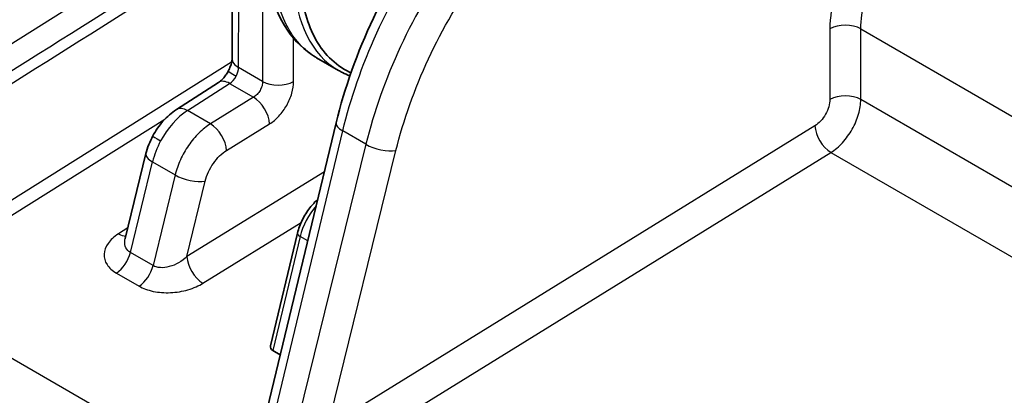
# Model space of a CAD drawing. Units: millimetres. Extents: x 43 to 3768, y 24 to 1850.
# Drawn here: x 857 to 905, y 484 to 503 of the extents above; entities that cross this region are included whole.
import ezdxf

# ---------------------------------------------------------------- set-up
doc = ezdxf.new("R2010")
doc.units = ezdxf.units.MM
doc.header["$LTSCALE"] = 3
doc.layers.add('Visible (ISO)', color=7, linetype='Continuous', lineweight=35)
doc.layers.add('Visible Narrow (ISO)', color=7, linetype='Continuous', lineweight=25)

msp = doc.modelspace()

# ---------------------------------------------------------------- linework, layer by layer
at = {"layer": 'Visible (ISO)'}
for p, q in [((867.019, 508.052), (866.994, 500.934)), ((871.165, 500.972), (872.251, 500.345)), ((874.993, 500.803), (874.993, 500.803)), ((874.618, 499.89), (874.618, 499.89)), ((864.246, 498.413), (866.327, 499.751)), ((874.584, 499.801), (874.583, 499.801)), ((872.135, 497.759), (868.731, 483.63)), ((861.717, 492.045), (862.741, 496.236)), ((870.225, 492.305), (868.892, 486.744)), ((869.008, 486.525), (869.377, 486.312))]:
    msp.add_line(p, q, dxfattribs=at)
for centre, major_axis, ratio, start_param, end_param in [((877.649, 509.798), (-5.376, -9.466), 0.572554, 6.2791, 6.279395), ((863.798, 495.978), (-1.057, 0.258), 0.372131, 6.283146, 6.283184), ((869.337, 486.736), (-0.45, -0.05), 0.602055, 6.068883, 6.968009)]:
    msp.add_ellipse(centre, major_axis=major_axis, ratio=ratio, start_param=start_param, end_param=end_param, dxfattribs=at)
for points, knots in [([(941.352, 487.054), (940.153, 487.745), (938.968, 488.43), (936.513, 489.858), (935.31, 490.563), (931.442, 492.854), (928.87, 494.405), (925.433, 496.537), (924.632, 497.038), (922.875, 498.145), (921.923, 498.752), (920.064, 499.946), (919.161, 500.532), (917.431, 501.663), (916.607, 502.206), (915.447, 502.977), (915.1, 503.207), (914.302, 503.741), (913.862, 504.038), (912.732, 504.8), (912.397, 505.024), (912.205, 505.155), (911.963, 505.321), (911.407, 505.725), (911.172, 505.902), (910.494, 506.43), (910.055, 506.792), (909.573, 507.224), (909.522, 507.27), (909.08, 507.674), (908.69, 508.049), (907.992, 508.771), (907.683, 509.111), (906.868, 510.057), (906.377, 510.673), (905.575, 511.794), (905.254, 512.277), (904.832, 512.954), (904.72, 513.139), (904.42, 513.646), (904.237, 513.973), (903.927, 514.548), (903.798, 514.795), (903.484, 515.416), (903.305, 515.79), (903.048, 516.355), (902.965, 516.543), (902.803, 516.92), (902.724, 517.108), (902.644, 517.295)], [-6.396383, -6.396383, -6.396383, -6.396383, -5.874888, -5.874888, -5.334999, -5.334999, -4.175056, -4.175056, -3.82152, -3.82152, -3.400571, -3.400571, -3.000477, -3.000477, -2.635606, -2.635606, -2.486421, -2.486421, -2.295601, -2.295601, -1.995876, -1.995876, -1.831814, -1.831814, -1.71113, -1.71113, -1.483222, -1.483222, -1.456029, -1.456029, -1.253938, -1.253938, -1.085233, -1.085233, -0.801902, -0.801902, -0.597311, -0.597311, -0.521728, -0.521728, -0.390243, -0.390243, -0.292277, -0.292277, -0.145788, -0.145788, -0.07276, -0.07276, -0.000489, -0.000489, -0.000489, -0.000489]), ([(938.371, 482.956), (931.558, 486.89), (924.764, 490.916), (916.291, 496.355), (914.577, 497.474), (910.276, 500.327), (907.609, 501.961), (903.937, 505.548), (902.77, 506.901), (900.496, 510.075), (899.407, 511.975), (898.257, 514.479), (898.009, 515.063), (897.774, 515.649)], [0, 0, 0, 0, 3.372113, 3.372113, 4.228672, 4.228672, 5.52502, 5.52502, 6.162057, 6.162057, 6.908258, 6.908258, 7.132722, 7.132722, 7.132722, 7.132722]), ([(872.135, 497.759), (872.546, 499.47), (873.177, 501.238), (874.781, 504.628), (875.776, 506.293), (877.991, 509.29), (879.238, 510.662), (881.382, 512.552), (882.263, 513.214), (883.149, 513.767)], [0, 0, 0, 0, 0.658564, 0.658564, 1.320147, 1.320147, 1.979315, 1.979315, 2.411739, 2.411739, 2.411739, 2.411739]), ([(871.115, 501.002), (870.567, 501.329), (870.093, 501.789), (869.325, 502.926), (869.039, 503.63), (868.765, 504.85), (868.702, 505.33), (868.676, 505.83)], [0.0103095, 0.0103095, 0.0103095, 0.0103095, 0.3416269, 0.3416269, 0.6998808, 0.6998808, 0.9122359, 0.9122359, 0.9122359, 0.9122359]), ([(912.898, 497.734), (910.935, 499.033), (908.939, 500.466), (905.83, 503.405), (904.628, 504.706), (903.505, 506.107)], [0, 0, 0, 0, 0.973668, 0.973668, 1.611174, 1.611174, 1.611174, 1.611174]), ([(870.38, 504.713), (870.437, 503.679), (870.667, 502.755), (871.471, 501.214), (872.061, 500.618), (872.813, 500.253), (872.84, 500.24), (872.866, 500.228)], [-0.6019435, -0.6019435, -0.6019435, -0.6019435, -0.4780361, -0.4780361, -0.3469471, -0.3469471, -0.3422006, -0.3422006, -0.3422006, -0.3422006]), ([(866.805, 500.312), (866.845, 500.386), (866.88, 500.463), (866.935, 500.61), (866.956, 500.682), (866.984, 500.806), (866.991, 500.86), (866.993, 500.913), (866.994, 500.924), (866.994, 500.934)], [0, 0, 0, 0, 0.02959347, 0.02959347, 0.05881095, 0.05881095, 0.08655398, 0.08655398, 0.09453098, 0.09453098, 0.09453098, 0.09453098]), ([(872.814, 500.078), (872.686, 500.126), (872.562, 500.181), (872.378, 500.274), (872.315, 500.308), (872.253, 500.344)], [2.8233143, 2.8233143, 2.8233143, 2.8233143, 2.8984109, 2.8984109, 2.9380927, 2.9380927, 2.9380927, 2.9380927]), ([(866.327, 499.751), (866.354, 499.769), (866.389, 499.794), (866.464, 499.859), (866.507, 499.899), (866.595, 499.997), (866.643, 500.057), (866.729, 500.181), (866.769, 500.246), (866.805, 500.312)], [0, 0, 0, 0, 0.0229761, 0.0229761, 0.0474231, 0.0474231, 0.074993, 0.074993, 0.1012615, 0.1012615, 0.1012615, 0.1012615]), ([(863.081, 497.113), (863.219, 497.371), (863.39, 497.616), (863.779, 498.059), (864.005, 498.258), (864.246, 498.413)], [0, 0, 0, 0, 0.1024361, 0.1024361, 0.2101886, 0.2101886, 0.2101886, 0.2101886]), ([(870.225, 492.305), (870.277, 492.523), (870.358, 492.746), (870.565, 493.173), (870.695, 493.381), (870.957, 493.718), (871.087, 493.857), (871.224, 493.977)], [0, 0, 0, 0, 0.0827127, 0.0827127, 0.1664276, 0.1664276, 0.2345522, 0.2345522, 0.2345522, 0.2345522])]:
    msp.add_open_spline(points, degree=3, knots=knots, dxfattribs=at)
for points in [[(862.741, 496.236), (862.813, 496.533), (862.931, 496.834), (863.081, 497.113)], [(861.711, 492.028), (861.711, 492.028), (861.714, 492.032), (861.716, 492.041)], [(861.717, 492.045), (861.717, 492.045), (861.717, 492.045), (861.717, 492.045)]]:
    msp.add_open_spline(points, degree=3, dxfattribs=at)
at = {"layer": 'Visible Narrow (ISO)'}
for p, q in [((867.313, 500.485), (867.338, 507.604)), ((868.48, 506.945), (868.505, 499.797)), ((862.766, 505.837), (846.426, 495.585)), ((875.938, 502.78), (875.938, 502.78)), ((896.517, 502.402), (896.517, 498.912)), ((898.043, 502.394), (915.618, 492.248)), ((898.043, 498.905), (898.043, 502.394)), ((870.031, 499.793), (870.024, 501.937)), ((875.042, 500.916), (875.042, 500.916)), ((866.973, 500.759), (849.787, 489.977)), ((868.505, 499.797), (867.313, 500.485)), ((867.247, 500.178), (867.247, 500.178)), ((864.794, 498.361), (866.875, 499.7)), ((866.875, 499.7), (868.052, 499.02)), ((868.052, 499.02), (865.926, 497.708)), ((926.612, 482.41), (898.043, 498.905)), ((898.028, 498.648), (898.028, 498.648)), ((850.262, 489.523), (863.677, 497.939)), ((865.926, 497.708), (864.794, 498.361)), ((866.723, 496.395), (868.849, 497.708)), ((895.775, 497.611), (871.725, 482.772)), ((897.702, 497.6), (897.702, 497.6)), ((868.988, 482.939), (872.461, 497.357)), ((873.6, 496.699), (872.461, 497.357)), ((873.6, 496.699), (870.052, 482.325)), ((871.725, 482.772), (875.089, 496.395)), ((872.522, 481.456), (896.571, 496.294)), ((896.571, 496.294), (923.877, 480.529)), ((861.973, 491.357), (863.066, 495.83)), ((863.066, 495.83), (864.182, 495.185)), ((864.182, 495.185), (863.093, 490.711)), ((871.553, 495.345), (864.762, 491.153)), ((864.762, 491.153), (865.67, 494.885)), ((861.847, 492.576), (861.381, 492.277)), ((865.558, 489.841), (870.402, 492.831)), ((870.355, 492.145), (869.008, 486.525)), ((870.73, 491.928), (870.355, 492.145)), ((863.093, 490.711), (861.973, 491.357)), ((861.282, 490.345), (862.401, 489.698)), ((850.262, 489.523), (964.548, 423.539))]:
    msp.add_line(p, q, dxfattribs=at)
for centre, major_axis, ratio, start_param, end_param in [((877.649, 509.798), (-5.376, -9.466), 0.572554, 5.552545, 6.2791), ((897.273, 501.95), (1.089, 0), 0.57735, 0.785398, 2.338741), ((868.082, 500.93), (-1.089, 0.004), 0.579729, 0, 0.787471), ((866.924, 500.225), (-0.27, -0.53), 0.527571, 1.529193, 2.327756), ((867.764, 499.796), (-0.959, 0.516), 0.042169, 0, 0.954687), ((866.857, 500.215), (0.326, 0.566), 0.563865, 3.97868, 4.76346), ((866.916, 498.836), (-0.589, 0.916), 0.548853, 5.470875, 6.283185), ((869.275, 500.241), (-1.089, -0.004), 0.574961, 0.783342, 2.336685), ((868.093, 498.156), (-0.572, 0.926), 0.536324, 3.915181, 5.480941), ((897.273, 498.46), (1.089, 0), 0.57735, 0.785398, 2.338741), ((864.834, 497.497), (-0.589, 0.916), 0.548853, 5.470875, 6.283185), ((864.89, 496.203), (1.36, 2.357), 0.574329, 0.837619, 1.622331), ((865.966, 496.843), (-0.572, 0.926), 0.536324, 3.915181, 5.480941), ((873.193, 497.505), (-1.058, 0.255), 0.369903, 0, 0.899546), ((896.531, 497.159), (0.572, -0.926), 0.536198, 3.911157, 5.48104), ((864.039, 496.597), (-0.959, 0.516), 0.042169, 0, 0.954687), ((864.89, 496.203), (1.36, 2.357), 0.574361, 1.622339, 2.041911), ((874.332, 496.847), (1.057, -0.261), 0.37379, 4.043256, 5.597453), ((863.798, 495.978), (-1.057, 0.258), 0.372131, 0, 0.900755), ((864.914, 495.333), (-1.058, 0.257), 0.371528, 0.900426, 2.453348), ((871.809, 492.447), (-1.077, -1.892), 0.573306, 4.370926, 5.180146), ((861.341, 493.141), (0.589, -0.916), 0.548853, 5.470875, 5.972013), ((870.648, 492.204), (-0.423, 0.101), 0.369123, 0, 0.899127), ((861.241, 491.209), (-0.544, -0.943), 0.57735, 0.837758, 2.042035), ((865.518, 490.705), (0.572, -0.926), 0.536324, 3.915181, 5.480941), ((862.361, 490.563), (-0.544, -0.943), 0.57735, 0.837758, 2.042035)]:
    msp.add_ellipse(centre, major_axis=major_axis, ratio=ratio, start_param=start_param, end_param=end_param, dxfattribs=at)
for points, knots in [([(938.281, 483.156), (936.556, 484.151), (934.833, 485.149), (933.112, 486.157), (933.048, 486.195), (932.983, 486.232), (932.919, 486.27), (931.177, 487.291), (929.436, 488.323), (927.697, 489.371), (927.654, 489.397), (927.612, 489.422), (927.569, 489.448), (924.006, 491.596), (920.449, 493.814), (916.906, 496.104), (915.134, 497.249), (913.365, 498.412), (911.6, 499.592), (911.578, 499.606), (911.557, 499.62), (911.536, 499.635), (911.116, 499.915), (910.696, 500.197), (910.276, 500.48), (910.249, 500.498), (910.223, 500.516), (910.196, 500.533), (910.002, 500.664), (909.808, 500.795), (909.615, 500.926), (909.585, 500.946), (909.556, 500.965), (909.527, 500.985), (909.336, 501.114), (909.145, 501.243), (908.953, 501.374), (908.922, 501.396), (908.89, 501.417), (908.858, 501.439), (908.009, 502.025), (907.166, 502.674), (906.33, 503.403), (906.289, 503.44), (906.247, 503.476), (906.205, 503.513), (905.986, 503.706), (905.767, 503.905), (905.549, 504.11), (905.377, 504.271), (905.206, 504.436), (905.035, 504.605), (904.989, 504.651), (904.942, 504.697), (904.896, 504.743), (904.515, 505.124), (904.143, 505.517), (903.78, 505.925), (903.731, 505.979), (903.682, 506.035), (903.633, 506.09), (902.871, 506.956), (902.147, 507.88), (901.464, 508.868), (901.412, 508.944), (901.359, 509.02), (901.307, 509.097), (901.125, 509.366), (900.945, 509.64), (900.77, 509.915), (900.649, 510.106), (900.531, 510.298), (900.414, 510.49), (900.362, 510.576), (900.31, 510.662), (900.259, 510.748), (899.983, 511.215), (899.719, 511.686), (899.466, 512.163), (899.416, 512.258), (899.366, 512.353), (899.317, 512.449), (899.073, 512.921), (898.841, 513.397), (898.619, 513.879), (898.571, 513.983), (898.523, 514.087), (898.476, 514.192), (898.393, 514.378), (898.311, 514.564), (898.231, 514.752), (898.2, 514.825), (898.168, 514.898), (898.138, 514.972), (898.123, 515.007), (898.108, 515.043), (898.093, 515.079), (898.062, 515.153), (898.031, 515.228), (898, 515.302), (897.978, 515.358), (897.955, 515.413), (897.933, 515.468), (897.922, 515.496), (897.91, 515.524), (897.899, 515.551), (897.888, 515.579), (897.877, 515.607), (897.866, 515.635)], [0, 0, 0, 0, 0.00853651, 0.00853651, 0.00853651, 0.00885525, 0.00885525, 0.00885525, 0.01749812, 0.01749812, 0.01749812, 0.0177105, 0.0177105, 0.0177105, 0.03542101, 0.03542101, 0.03542101, 0.04427626, 0.04427626, 0.04427626, 0.04438292, 0.04438292, 0.04438292, 0.04649007, 0.04649007, 0.04649007, 0.04662332, 0.04662332, 0.04662332, 0.04759698, 0.04759698, 0.04759698, 0.04774352, 0.04774352, 0.04774352, 0.04870389, 0.04870389, 0.04870389, 0.04886372, 0.04886372, 0.04886372, 0.05313151, 0.05313151, 0.05313151, 0.05334453, 0.05334453, 0.05334453, 0.05446508, 0.05446508, 0.05446508, 0.05534532, 0.05534532, 0.05534532, 0.05558481, 0.05558481, 0.05558481, 0.05755914, 0.05755914, 0.05755914, 0.05782527, 0.05782527, 0.05782527, 0.06198676, 0.06198676, 0.06198676, 0.06230596, 0.06230596, 0.06230596, 0.06342611, 0.06342611, 0.06342611, 0.06420058, 0.06420058, 0.06420058, 0.06454626, 0.06454626, 0.06454626, 0.06641439, 0.06641439, 0.06641439, 0.06678654, 0.06678654, 0.06678654, 0.0686282, 0.0686282, 0.0686282, 0.06902681, 0.06902681, 0.06902681, 0.06973511, 0.06973511, 0.06973511, 0.07001184, 0.07001184, 0.07001184, 0.07014693, 0.07014693, 0.07014693, 0.07042693, 0.07042693, 0.07042693, 0.07063447, 0.07063447, 0.07063447, 0.07073824, 0.07073824, 0.07073824, 0.07084202, 0.07084202, 0.07084202, 0.07084202]), ([(938.534, 484.84), (935.088, 486.83), (931.649, 488.83), (924.785, 492.958), (921.361, 495.084), (916.238, 498.379), (914.532, 499.495), (911.978, 501.191), (911.127, 501.761), (910.064, 502.477), (909.852, 502.621), (909.427, 502.909), (909.215, 503.052), (908.58, 503.499), (908.16, 503.815), (907.325, 504.483), (906.911, 504.835), (906.088, 505.582), (905.679, 505.978), (904.47, 507.23), (903.708, 508.129), (902.638, 509.579), (902.293, 510.079), (901.627, 511.114), (901.311, 511.643), (900.417, 513.248), (899.889, 514.348), (899.424, 515.473)], [0.00000001, 0.00000001, 0.00000001, 0.00000001, 0.0170551, 0.0170551, 0.03411019, 0.03411019, 0.04263774, 0.04263774, 0.04690151, 0.04690151, 0.04796745, 0.04796745, 0.04903339, 0.04903339, 0.05116528, 0.05116528, 0.05329717, 0.05329717, 0.05542905, 0.05542905, 0.05969283, 0.05969283, 0.06182471, 0.06182471, 0.0639566, 0.0639566, 0.06822028, 0.06822028, 0.06822028, 0.06822028]), ([(898.958, 515.186), (899.376, 514.186), (899.841, 513.206), (900.359, 512.249), (900.427, 512.124), (900.496, 511.999), (900.565, 511.875), (900.8, 511.455), (901.045, 511.039), (901.302, 510.628), (901.373, 510.513), (901.446, 510.399), (901.519, 510.285), (901.785, 509.871), (902.06, 509.468), (902.341, 509.076), (902.413, 508.976), (902.486, 508.876), (902.559, 508.776), (903.213, 507.889), (903.905, 507.057), (904.635, 506.279), (904.706, 506.204), (904.776, 506.129), (904.847, 506.055), (904.981, 505.916), (905.116, 505.778), (905.252, 505.643), (905.321, 505.574), (905.39, 505.506), (905.459, 505.438), (905.597, 505.303), (905.736, 505.17), (905.876, 505.039), (905.942, 504.977), (906.009, 504.915), (906.076, 504.854), (906.428, 504.531), (906.782, 504.224), (907.139, 503.93), (907.2, 503.88), (907.262, 503.829), (907.324, 503.779), (907.687, 503.485), (908.053, 503.205), (908.42, 502.939), (908.477, 502.898), (908.533, 502.857), (908.59, 502.816), (908.749, 502.703), (908.908, 502.592), (909.067, 502.484), (909.121, 502.447), (909.175, 502.41), (909.229, 502.374), (909.284, 502.337), (909.338, 502.3), (909.392, 502.263), (909.5, 502.19), (909.609, 502.117), (909.717, 502.043), (909.768, 502.009), (909.819, 501.975), (909.87, 501.94), (910.686, 501.39), (911.502, 500.843), (912.319, 500.299), (912.358, 500.274), (912.397, 500.248), (912.436, 500.222), (914.134, 499.093), (915.834, 497.981), (917.536, 496.885), (917.551, 496.875), (917.565, 496.866), (917.58, 496.857), (921.014, 494.646), (924.457, 492.508), (927.907, 490.432), (927.942, 490.411), (927.976, 490.391), (928.01, 490.37), (931.426, 488.316), (934.851, 486.325), (938.281, 484.344)], [0, 0, 0, 0, 0.00380733, 0.00380733, 0.00380733, 0.0043052, 0.0043052, 0.0043052, 0.00598758, 0.00598758, 0.00598758, 0.0064578, 0.0064578, 0.0064578, 0.00817065, 0.00817065, 0.00817065, 0.00861039, 0.00861039, 0.00861039, 0.01253696, 0.01253696, 0.01253696, 0.01291559, 0.01291559, 0.01291559, 0.01362854, 0.01362854, 0.01362854, 0.01399189, 0.01399189, 0.01399189, 0.01472, 0.01472, 0.01472, 0.01506819, 0.01506819, 0.01506819, 0.01690308, 0.01690308, 0.01690308, 0.01722079, 0.01722079, 0.01722079, 0.01908618, 0.01908618, 0.01908618, 0.01937339, 0.01937339, 0.01937339, 0.02017772, 0.02017772, 0.02017772, 0.02044969, 0.02044969, 0.02044969, 0.0207235, 0.0207235, 0.0207235, 0.02126928, 0.02126928, 0.02126928, 0.02152599, 0.02152599, 0.02152599, 0.02563548, 0.02563548, 0.02563548, 0.02583118, 0.02583118, 0.02583118, 0.03436788, 0.03436788, 0.03436788, 0.03444158, 0.03444158, 0.03444158, 0.05166236, 0.05166236, 0.05166236, 0.05183268, 0.05183268, 0.05183268, 0.06888315, 0.06888315, 0.06888315, 0.06888315]), ([(872.461, 497.357), (872.847, 498.958), (873.415, 500.597), (874.14, 502.198), (874.866, 503.799), (875.747, 505.361), (876.744, 506.813), (877.742, 508.265), (878.855, 509.606), (880.032, 510.774), (881.209, 511.943), (882.45, 512.938), (883.698, 513.715)], [3.455752, 3.455752, 3.455752, 3.455752, 3.761185, 3.761185, 3.761185, 4.066617, 4.066617, 4.066617, 4.37205, 4.37205, 4.37205, 4.677482, 4.677482, 4.677482, 4.677482]), ([(885.068, 512.924), (883.794, 512.162), (882.528, 511.181), (881.327, 510.027), (880.125, 508.872), (878.99, 507.544), (877.972, 506.104), (876.954, 504.664), (876.055, 503.112), (875.315, 501.52), (874.574, 499.928), (873.994, 498.296), (873.6, 496.699)], [4.747296, 4.747296, 4.747296, 4.747296, 5.052728, 5.052728, 5.052728, 5.358161, 5.358161, 5.358161, 5.663593, 5.663593, 5.663593, 5.969026, 5.969026, 5.969026, 5.969026]), ([(875.089, 496.395), (875.458, 497.892), (876.003, 499.421), (877.392, 502.406), (878.236, 503.86), (880.147, 506.559), (881.212, 507.803), (883.467, 509.967), (884.656, 510.886), (885.851, 511.599)], [0.314159, 0.314159, 0.314159, 0.314159, 0.619592, 0.619592, 0.925025, 0.925025, 1.230457, 1.230457, 1.53589, 1.53589, 1.53589, 1.53589]), ([(900.16, 508.866), (899.671, 508.555), (899.189, 508.142), (898.747, 507.657), (898.305, 507.171), (897.903, 506.612), (897.569, 506.02), (897.235, 505.427), (896.969, 504.8), (896.789, 504.183), (896.61, 503.566), (896.517, 502.958), (896.517, 502.402)], [4.782202, 4.782202, 4.782202, 4.782202, 5.157448, 5.157448, 5.157448, 5.532694, 5.532694, 5.532694, 5.90794, 5.90794, 5.90794, 6.283185, 6.283185, 6.283185, 6.283185]), ([(898.043, 502.394), (898.043, 502.839), (898.118, 503.325), (898.406, 504.312), (898.62, 504.813), (899.156, 505.76), (899.479, 506.206), (900.19, 506.981), (900.577, 507.311), (900.97, 507.559)], [0, 0, 0, 0, 0.375246, 0.375246, 0.750492, 0.750492, 1.125737, 1.125737, 1.500983, 1.500983, 1.500983, 1.500983]), ([(871.165, 500.972), (870.541, 501.334), (870.031, 501.899), (869.672, 502.604), (869.261, 503.408), (869.045, 504.391), (868.994, 505.4)], [5.4985229, 5.4985229, 5.4985229, 5.4985229, 5.8384288, 5.8384288, 5.8384288, 6.2264291, 6.2264291, 6.2264291, 6.2264291]), ([(868.505, 499.797), (868.506, 499.729), (868.495, 499.655), (868.451, 499.505), (868.418, 499.429), (868.335, 499.286), (868.284, 499.22), (868.174, 499.104), (868.114, 499.056), (868.052, 499.02)], [2.909294, 2.909294, 2.909294, 2.909294, 3.288903, 3.288903, 3.668512, 3.668512, 4.048122, 4.048122, 4.427731, 4.427731, 4.427731, 4.427731]), ([(868.849, 497.708), (869.007, 497.805), (869.164, 497.937), (869.308, 498.092), (869.451, 498.248), (869.582, 498.428), (869.691, 498.62), (869.799, 498.812), (869.886, 499.015), (869.944, 499.215), (870.002, 499.415), (870.032, 499.612), (870.031, 499.793)], [1.855455, 1.855455, 1.855455, 1.855455, 2.235064, 2.235064, 2.235064, 2.614673, 2.614673, 2.614673, 2.994282, 2.994282, 2.994282, 3.373891, 3.373891, 3.373891, 3.373891]), ([(896.517, 498.912), (896.517, 498.8), (896.498, 498.677), (896.425, 498.427), (896.37, 498.3), (896.234, 498.061), (896.152, 497.949), (895.972, 497.754), (895.874, 497.672), (895.775, 497.611)], [0, 0, 0, 0, 0.379609, 0.379609, 0.759218, 0.759218, 1.138827, 1.138827, 1.518436, 1.518436, 1.518436, 1.518436]), ([(896.571, 496.294), (896.768, 496.418), (896.962, 496.583), (897.14, 496.778), (897.319, 496.973), (897.481, 497.199), (897.616, 497.439), (897.752, 497.679), (897.86, 497.933), (897.932, 498.183), (898.005, 498.433), (898.043, 498.68), (898.043, 498.905)], [4.764749, 4.764749, 4.764749, 4.764749, 5.144358, 5.144358, 5.144358, 5.523967, 5.523967, 5.523967, 5.903576, 5.903576, 5.903576, 6.283185, 6.283185, 6.283185, 6.283185]), ([(865.926, 497.708), (865.731, 497.586), (865.538, 497.431), (865.355, 497.25), (865.172, 497.07), (865, 496.863), (864.845, 496.639), (864.691, 496.416), (864.554, 496.176), (864.442, 495.93), (864.33, 495.684), (864.242, 495.432), (864.182, 495.185)], [1.855455, 1.855455, 1.855455, 1.855455, 2.156524, 2.156524, 2.156524, 2.457593, 2.457593, 2.457593, 2.758663, 2.758663, 2.758663, 3.059732, 3.059732, 3.059732, 3.059732]), ([(865.67, 494.885), (865.706, 495.033), (865.759, 495.184), (865.894, 495.479), (865.977, 495.623), (866.163, 495.89), (866.267, 496.014), (866.488, 496.23), (866.605, 496.322), (866.723, 496.395)], [3.223453, 3.223453, 3.223453, 3.223453, 3.524523, 3.524523, 3.825592, 3.825592, 4.126661, 4.126661, 4.427731, 4.427731, 4.427731, 4.427731]), ([(861.381, 492.277), (861.167, 492.139), (860.994, 491.979), (860.752, 491.637), (860.685, 491.455), (860.666, 491.098), (860.715, 490.922), (860.923, 490.604), (861.081, 490.461), (861.282, 490.345)], [1.582972, 1.582972, 1.582972, 1.582972, 1.974263, 1.974263, 2.365554, 2.365554, 2.756845, 2.756845, 3.148137, 3.148137, 3.148137, 3.148137]), ([(861.973, 491.357), (861.873, 491.415), (861.796, 491.495), (861.749, 491.594), (861.702, 491.692), (861.684, 491.807), (861.697, 491.931), (861.701, 491.968), (861.707, 492.006), (861.717, 492.045)], [3.1350487, 3.1350487, 3.1350487, 3.1350487, 3.5263399, 3.5263399, 3.5263399, 3.9176311, 3.9176311, 3.9176311, 4.0353966, 4.0353966, 4.0353966, 4.0353966]), ([(864.762, 491.153), (864.65, 491.045), (864.51, 490.938), (864.354, 490.849), (864.209, 490.767), (864.051, 490.7), (863.895, 490.659), (863.739, 490.617), (863.587, 490.601), (863.453, 490.61), (863.308, 490.619), (863.186, 490.657), (863.093, 490.711)], [4.726443, 4.726443, 4.726443, 4.726443, 5.128702, 5.128702, 5.128702, 5.502905, 5.502905, 5.502905, 5.877108, 5.877108, 5.877108, 6.279364, 6.279364, 6.279364, 6.279364]), ([(862.401, 489.698), (862.587, 489.591), (862.828, 489.498), (863.106, 489.44), (863.366, 489.386), (863.657, 489.363), (863.952, 489.376), (864.247, 489.39), (864.544, 489.439), (864.812, 489.517), (865.101, 489.6), (865.356, 489.716), (865.558, 489.841)], [0.003821, 0.003821, 0.003821, 0.003821, 0.406078, 0.406078, 0.406078, 0.780281, 0.780281, 0.780281, 1.154484, 1.154484, 1.154484, 1.556742, 1.556742, 1.556742, 1.556742])]:
    msp.add_open_spline(points, degree=3, knots=knots, dxfattribs=at)
for points in [[(863.899, 505.205), (858.169, 501.61), (852.438, 498.015), (846.708, 494.421)], [(846.952, 493.957), (852.762, 497.601), (858.571, 501.246), (864.38, 504.89)]]:
    msp.add_open_spline(points, degree=3, dxfattribs=at)

doc.saveas('drawing.dxf')
